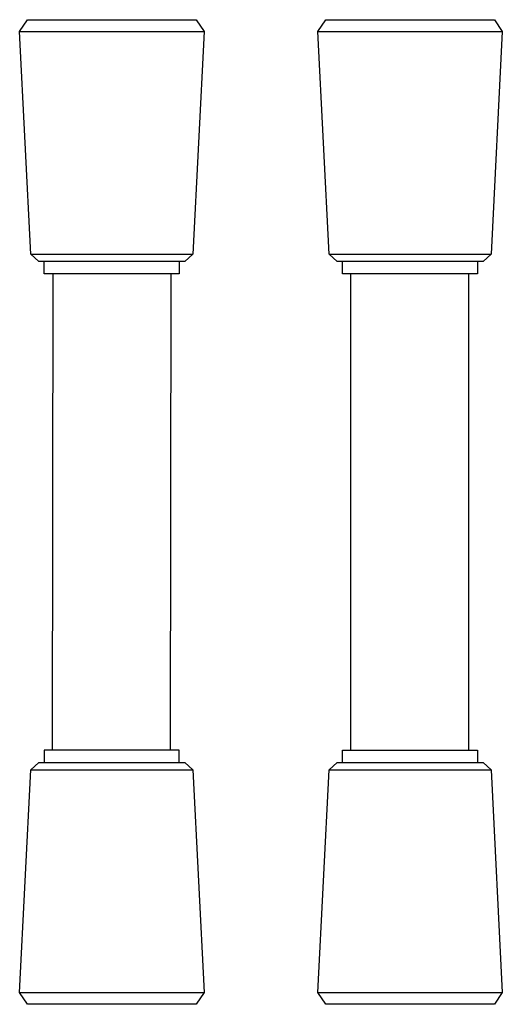
# Model space of a CAD drawing. Units: millimetres. Extents: x -32 to 29, y -123 to 140.
# Drawn here: x -32 to 29, y 16 to 140 of the extents above; entities that cross this region are included whole.
import ezdxf

# ---------------------------------------------------------------- set-up
doc = ezdxf.new("R2010")
doc.units = ezdxf.units.MM
doc.header["$MEASUREMENT"] = 0
doc.layers.add('Default', color=7, linetype='Continuous', true_color=0x000000)

msp = doc.modelspace()

# ---------------------------------------------------------------- linework, layer by layer
at = {"layer": 'Default', "color": 7, "true_color": 0xffffff}
for p, q in [((-31.57, 138.34), (-30.57, 139.84)), ((-30.57, 139.84), (-9.34, 139.84)), ((-9.34, 139.84), (-8.34, 138.34)), ((6.02, 138.34), (7.02, 139.84)), ((7.02, 139.84), (28.25, 139.84)), ((28.25, 139.84), (29.25, 138.34)), ((-31.57, 138.34), (-31.57, 138.34)), ((-31.57, 138.34), (-31.57, 138.34)), ((-31.57, 138.34), (-31.57, 138.34)), ((-31.57, 138.34), (-31.56, 138.34)), ((-30.15, 110.33), (-31.57, 138.34)), ((-31.56, 138.34), (-31.53, 138.34)), ((-31.53, 138.34), (-31.4, 138.34)), ((-31.4, 138.34), (-30.81, 138.34)), ((-30.81, 138.34), (-28.38, 138.34)), ((-28.38, 138.34), (-20.56, 138.34)), ((-20.56, 138.34), (-8.34, 138.34)), ((-8.34, 138.34), (-9.76, 110.33)), ((6.02, 138.34), (6.02, 138.34)), ((6.02, 138.34), (6.02, 138.34)), ((6.02, 138.34), (6.02, 138.34)), ((6.02, 138.34), (6.03, 138.34)), ((7.44, 110.33), (6.02, 138.34)), ((6.03, 138.34), (6.06, 138.34)), ((6.06, 138.34), (6.19, 138.34)), ((6.19, 138.34), (6.77, 138.34)), ((6.77, 138.34), (9.21, 138.34)), ((9.21, 138.34), (17.03, 138.34)), ((17.03, 138.34), (29.25, 138.34)), ((29.25, 138.34), (27.83, 110.33)), ((-30.15, 110.32), (-30.15, 110.33)), ((-29.15, 109.38), (-30.15, 110.32)), ((-30.14, 110.33), (-9.76, 110.33)), ((-10.76, 109.38), (-29.15, 109.38)), ((-28.48, 107.82), (-28.48, 109.38)), ((-11.47, 109.38), (-11.47, 107.82)), ((-9.76, 110.33), (-10.76, 109.38)), ((7.44, 110.33), (27.82, 110.33)), ((7.44, 110.32), (7.44, 110.33)), ((8.44, 109.38), (7.44, 110.32)), ((26.83, 109.38), (8.44, 109.38)), ((9.13, 107.82), (9.13, 109.38)), ((26.13, 109.38), (26.13, 107.82)), ((27.83, 110.33), (26.83, 109.38)), ((-11.47, 107.82), (-28.48, 107.82)), ((-27.44, 47.86), (-27.35, 107.82)), ((-12.58, 47.86), (-12.49, 107.82)), ((26.13, 107.82), (9.13, 107.82)), ((10.17, 47.86), (10.17, 107.82)), ((25.03, 47.86), (25.03, 107.82)), ((-11.47, 47.86), (-28.48, 47.86)), ((-28.48, 47.86), (-28.48, 46.31)), ((-11.47, 46.31), (-11.47, 47.86)), ((9.13, 46.31), (9.13, 47.86)), ((9.13, 47.86), (26.13, 47.86)), ((26.13, 47.86), (26.13, 46.31)), ((-30.15, 45.36), (-29.15, 46.31)), ((-29.15, 46.31), (-10.76, 46.31)), ((-10.76, 46.31), (-9.76, 45.36)), ((7.44, 45.36), (8.44, 46.31)), ((8.44, 46.31), (26.83, 46.31)), ((26.83, 46.31), (27.83, 45.36)), ((-31.57, 17.35), (-30.15, 45.36)), ((-30.15, 45.36), (-30.15, 45.36)), ((-30.14, 45.36), (-9.76, 45.36)), ((-9.76, 45.36), (-8.34, 17.35)), ((6.02, 17.35), (7.44, 45.36)), ((7.44, 45.36), (7.44, 45.36)), ((7.44, 45.36), (27.82, 45.36)), ((27.83, 45.36), (29.25, 17.35)), ((-31.57, 17.35), (-31.57, 17.35)), ((-31.57, 17.35), (-31.57, 17.35)), ((-31.57, 17.35), (-31.57, 17.35)), ((-31.57, 17.35), (-31.56, 17.35)), ((-30.57, 15.85), (-31.57, 17.35)), ((-31.56, 17.35), (-31.53, 17.35)), ((-31.53, 17.35), (-31.4, 17.35)), ((-31.4, 17.35), (-30.81, 17.35)), ((-30.81, 17.35), (-28.38, 17.35)), ((-28.38, 17.35), (-20.56, 17.35)), ((-20.56, 17.35), (-8.34, 17.35)), ((-8.34, 17.35), (-9.34, 15.85)), ((7.02, 15.85), (6.02, 17.35)), ((6.02, 17.35), (6.02, 17.35)), ((6.02, 17.35), (6.02, 17.35)), ((6.02, 17.35), (6.02, 17.35)), ((6.02, 17.35), (6.03, 17.35)), ((6.03, 17.35), (6.06, 17.35)), ((6.06, 17.35), (6.19, 17.35)), ((6.19, 17.35), (6.77, 17.35)), ((6.77, 17.35), (9.21, 17.35)), ((9.21, 17.35), (17.03, 17.35)), ((17.03, 17.35), (29.25, 17.35)), ((29.25, 17.35), (28.25, 15.85)), ((-9.34, 15.85), (-30.57, 15.85)), ((28.25, 15.85), (7.02, 15.85))]:
    msp.add_line(p, q, dxfattribs=at)

doc.saveas('drawing.dxf')
